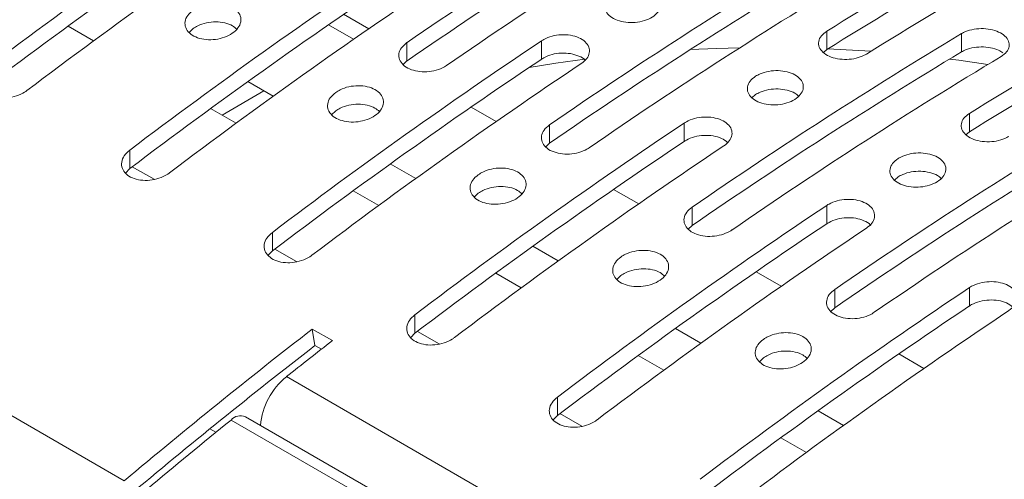
# Paper-space layout 'Sheet2' of a CAD drawing. Units: millimetres. Extents: x 212 to 3410, y 131 to 2440.
# Drawn here: x 790 to 834, y 673 to 694 of the extents above; entities that cross this region are included whole.
import ezdxf

# ---------------------------------------------------------------- set-up
doc = ezdxf.new("R2010")
doc.units = ezdxf.units.MM

psp = doc.layouts.new('Sheet2')

# ---------------------------------------------------------------- linework, layer by layer
at = {"color": 7, "linetype": 'Continuous', "lineweight": 15, "ltscale": 10}
for p, q in [((804.601, 693.971), (805.721, 693.325)), ((793.437, 692.783), (792.299, 693.44)), ((797.882, 693.336), (797.701, 693.158)), ((805.044, 692.856), (803.922, 693.504)), ((826.167, 693.216), (826.167, 692.399)), ((832.177, 693.107), (832.177, 692.29)), ((805.039, 692.859), (805.094, 692.891)), ((807.428, 692.711), (807.428, 691.891)), ((813.439, 692.791), (813.439, 691.972)), ((826.167, 692.399), (826.014, 692.267)), ((826.218, 692.431), (828.138, 692.322)), ((807.428, 691.891), (807.252, 691.723)), ((800.318, 690.965), (801.452, 690.311)), ((799.172, 689.472), (801.038, 690.55)), ((822.985, 690.386), (822.823, 690.24)), ((799.801, 689.109), (798.662, 689.767)), ((804.246, 689.662), (804.065, 689.484)), ((811.408, 689.182), (810.286, 689.83)), ((832.531, 689.543), (832.531, 688.725)), ((813.792, 689.037), (813.792, 688.217)), ((819.803, 689.117), (819.803, 688.298)), ((832.531, 688.725), (832.378, 688.593)), ((795.054, 687.909), (795.054, 687.083)), ((813.792, 688.217), (813.612, 688.045)), ((795.054, 687.083), (794.864, 686.886)), ((795.121, 687.134), (795.172, 687.163)), ((795.165, 687.167), (796.138, 686.605)), ((806.682, 687.291), (807.816, 686.637)), ((829.349, 686.712), (829.187, 686.567)), ((806.165, 685.435), (805.026, 686.093)), ((817.772, 685.508), (816.65, 686.156)), ((810.61, 685.988), (810.429, 685.811)), ((820.156, 685.363), (820.156, 684.543)), ((826.167, 685.443), (826.167, 684.624)), ((820.156, 684.543), (819.98, 684.376)), ((801.418, 684.235), (801.418, 683.409)), ((801.529, 683.493), (802.502, 682.931)), ((813.046, 683.618), (814.18, 682.963)), ((801.418, 683.409), (801.228, 683.212)), ((812.529, 681.762), (811.39, 682.419)), ((816.974, 682.314), (816.793, 682.137)), ((824.136, 681.835), (823.014, 682.482)), ((826.52, 681.689), (826.52, 680.869)), ((832.531, 681.77), (832.531, 680.95)), ((826.52, 680.869), (826.344, 680.702)), ((807.782, 680.562), (807.782, 679.735)), ((803.2, 679.921), (804.098, 679.403)), ((803.2, 679.921), (803.319, 679.185)), ((819.41, 679.944), (820.544, 679.289)), ((807.782, 679.735), (807.592, 679.538)), ((807.893, 679.819), (808.866, 679.257)), ((803.319, 679.185), (803.605, 679.02)), ((784.708, 678.975), (794.805, 673.146)), ((818.893, 678.088), (817.754, 678.745)), ((823.338, 678.64), (823.157, 678.463)), ((830.499, 678.161), (829.378, 678.808)), ((802.045, 677.796), (945.729, 594.849)), ((814.146, 676.888), (814.146, 676.061)), ((943.9, 593.059), (800.216, 676.007)), ((814.146, 676.061), (813.956, 675.864)), ((814.257, 676.145), (815.23, 675.583)), ((825.774, 676.27), (826.908, 675.616)), ((943.261, 592.914), (799.577, 675.861)), ((798.632, 675.468), (798.901, 675.313)), ((825.257, 674.414), (824.118, 675.071))]:
    psp.add_line(p, q, dxfattribs=at)
at = {"color": 7, "linetype": 'Continuous', "lineweight": 15, "ltscale": 10, "flags": 128}
for points in [[(820.073, 692.397), (821.24, 692.448), (822.281, 692.476)], [(812.888, 691.603), (814.072, 691.793), (815.369, 691.973)], [(831.65, 691.973), (832.065, 691.918), (833.354, 691.73)]]:
    psp.add_lwpolyline(points, dxfattribs=at)
at = {"color": 7, "linetype": 'Continuous', "lineweight": 15, "ltscale": 100}
for centre, radius, start, end in [((939.384, 492.576), 249.625, 123.74691, 127.13398), ((938.302, 502.746), 230.682, 121.01226, 124.56434), ((938.146, 513.123), 212.069, 118.12195, 121.87267), ((938.918, 492.581), 248.68, 123.76313, 127.16405), ((937.833, 502.745), 229.742, 121.0169, 124.584), ((940.07, 501.726), 230.682, 121.01226, 124.56434), ((937.676, 513.12), 211.129, 118.1136, 121.88103), ((941.152, 491.555), 249.625, 123.74691, 127.13398), ((939.914, 512.102), 212.069, 118.12195, 121.87267), ((944.666, 499.073), 230.682, 121.01226, 124.56434), ((945.748, 488.902), 249.625, 123.74691, 127.13398), ((944.51, 509.449), 212.069, 118.12195, 121.87267), ((944.197, 499.071), 229.742, 121.0169, 124.584), ((946.433, 498.052), 230.682, 121.01226, 124.56434), ((945.282, 488.907), 248.68, 123.76313, 127.16405), ((947.516, 487.881), 249.625, 123.74691, 127.13398), ((944.04, 509.446), 211.129, 118.1136, 121.88103), ((951.03, 495.399), 230.682, 121.01226, 124.56434), ((952.112, 485.228), 249.625, 123.74691, 127.13398), ((950.561, 495.397), 229.742, 121.0169, 124.584), ((951.646, 485.234), 248.68, 123.76313, 127.16405), ((953.88, 484.208), 249.625, 123.74691, 127.13398), ((952.797, 494.378), 230.682, 121.01226, 124.56434), ((957.394, 491.725), 230.682, 121.01226, 124.56434), ((958.476, 481.554), 249.625, 123.74691, 127.13398), ((958.01, 481.56), 248.68, 123.76313, 127.16405), ((956.925, 491.724), 229.742, 121.0169, 124.584), ((959.161, 490.704), 230.682, 121.01226, 124.56434), ((960.243, 480.534), 249.625, 123.74691, 127.13398), ((964.84, 477.88), 249.625, 123.74691, 127.13398), ((964.373, 477.886), 248.68, 123.76313, 127.16405), ((966.607, 476.86), 249.625, 123.74691, 127.13398), ((971.204, 474.207), 249.625, 123.74691, 127.13398), ((970.737, 474.212), 248.68, 123.76313, 127.16405), ((972.971, 473.186), 249.625, 123.74691, 127.13398), ((972.191, 461.946), 275.809, 127.78555, 130.02675), ((971.552, 462.187), 274.573, 127.78549, 130.02677), ((969.099, 466.49), 269.364, 127.77454, 128.32907), ((804.037, 675.344), 3.159, 129.0985, 175.0366), ((799.999, 675.483), 0.567, 67.5031, 138.1899), ((975.768, 458.061), 280.143, 128.97148, 129.96753)]:
    psp.add_arc(centre, radius, start, end, dxfattribs=at)
at = {"color": 7, "linetype": 'Continuous', "lineweight": 15, "ltscale": 10}
for points, knots in [([(816.621, 694.878), (816.531, 694.808), (816.352, 694.668), (816.24, 694.408), (816.263, 694.148), (816.429, 693.912), (816.716, 693.727), (817.091, 693.615), (817.512, 693.588), (817.933, 693.648), (818.306, 693.789), (818.589, 693.995), (818.749, 694.242), (818.769, 694.503), (818.646, 694.748), (818.394, 694.951), (818.043, 695.088), (817.631, 695.144), (817.206, 695.112), (816.858, 695.013), (816.687, 694.915), (816.621, 694.878)], [0, 0, 0, 0, 0.053811, 0.107623, 0.161401, 0.215087, 0.268676, 0.322216, 0.37578, 0.429429, 0.483177, 0.536989, 0.590806, 0.644574, 0.698264, 0.751882, 0.80546, 0.859037, 0.912657, 0.966348, 1, 1, 1, 1]), ([(797.882, 694.158), (797.792, 694.081), (797.612, 693.927), (797.501, 693.648), (797.526, 693.373), (797.694, 693.129), (797.981, 692.946), (798.355, 692.841), (798.775, 692.826), (799.194, 692.903), (799.567, 693.063), (799.851, 693.29), (800.012, 693.557), (800.03, 693.834), (799.905, 694.089), (799.652, 694.294), (799.301, 694.426), (798.89, 694.471), (798.467, 694.424), (798.12, 694.309), (797.949, 694.2), (797.882, 694.158)], [0, 0, 0, 0, 0.054163, 0.10833, 0.162344, 0.215997, 0.269297, 0.322424, 0.375639, 0.42916, 0.483055, 0.53722, 0.591435, 0.64547, 0.699189, 0.752592, 0.805806, 0.859023, 0.912435, 0.966161, 1, 1, 1, 1]), ([(799.833, 693.301), (799.773, 693.357), (799.636, 693.485), (799.299, 693.603), (798.891, 693.65), (798.467, 693.602), (798.12, 693.487), (797.949, 693.378), (797.882, 693.336)], [0, 0, 0, 0, 0.146833, 0.330328, 0.513835, 0.698021, 0.8833, 1, 1, 1, 1]), ([(826.167, 693.216), (826.077, 693.149), (825.898, 693.014), (825.786, 692.761), (825.809, 692.505), (825.975, 692.271), (826.261, 692.087), (826.636, 691.973), (827.058, 691.942), (827.478, 691.996), (827.768, 692.099), (827.902, 692.177), (827.935, 692.196)], [0, 0, 0, 0, 0.107476, 0.214953, 0.322404, 0.429775, 0.537055, 0.644286, 0.751542, 0.858877, 0.966303, 1, 1, 1, 1]), ([(833.945, 692.086), (834.035, 692.151), (834.214, 692.282), (834.326, 692.528), (834.303, 692.777), (834.137, 693.007), (833.851, 693.191), (833.476, 693.308), (833.054, 693.345), (832.634, 693.297), (832.343, 693.2), (832.209, 693.125), (832.177, 693.107)], [0, 0, 0, 0, 0.107393, 0.214787, 0.322167, 0.429533, 0.536889, 0.644243, 0.751597, 0.858958, 0.966333, 1, 1, 1, 1]), ([(807.428, 692.711), (807.339, 692.637), (807.159, 692.488), (807.047, 692.216), (807.072, 691.946), (807.239, 691.705), (807.526, 691.52), (807.9, 691.413), (808.32, 691.394), (808.739, 691.465), (809.03, 691.582), (809.164, 691.67), (809.196, 691.69)], [0, 0, 0, 0, 0.108011, 0.216029, 0.323841, 0.431161, 0.537989, 0.644572, 0.751276, 0.858408, 0.966058, 1, 1, 1, 1]), ([(815.207, 691.771), (815.296, 691.843), (815.476, 691.987), (815.588, 692.251), (815.564, 692.514), (815.398, 692.752), (815.111, 692.936), (814.736, 693.047), (814.315, 693.072), (813.895, 693.007), (813.605, 692.895), (813.471, 692.811), (813.439, 692.791)], [0, 0, 0, 0, 0.107758, 0.215523, 0.323121, 0.43043, 0.537491, 0.644439, 0.751442, 0.858649, 0.966144, 1, 1, 1, 1]), ([(815.39, 691.906), (815.386, 691.912), (815.329, 691.997), (815.102, 692.114), (814.739, 692.229), (814.314, 692.253), (813.896, 692.189), (813.605, 692.077), (813.471, 691.992), (813.439, 691.972)], [0, 0, 0, 0, 0.014534, 0.199768, 0.384803, 0.569936, 0.755427, 0.941419, 1, 1, 1, 1]), ([(834.017, 692.247), (833.96, 692.288), (833.815, 692.393), (833.473, 692.49), (833.055, 692.529), (832.633, 692.481), (832.343, 692.384), (832.209, 692.308), (832.177, 692.29)], [0, 0, 0, 0, 0.129566, 0.331341, 0.533117, 0.734907, 0.936721, 1, 1, 1, 1]), ([(788.69, 691.583), (788.6, 691.501), (788.419, 691.338), (788.308, 691.046), (788.335, 690.761), (788.505, 690.512), (788.793, 690.329), (789.166, 690.23), (789.583, 690.223), (790.001, 690.311), (790.291, 690.443), (790.425, 690.539), (790.458, 690.563)], [0, 0, 0, 0, 0.10902, 0.218058, 0.326525, 0.433723, 0.539702, 0.645102, 0.750811, 0.857568, 0.965626, 1, 1, 1, 1]), ([(822.985, 691.204), (822.895, 691.134), (822.716, 690.994), (822.604, 690.735), (822.627, 690.474), (822.793, 690.238), (823.08, 690.053), (823.455, 689.942), (823.876, 689.914), (824.297, 689.975), (824.67, 690.115), (824.953, 690.321), (825.113, 690.568), (825.133, 690.829), (825.01, 691.075), (824.758, 691.277), (824.407, 691.414), (823.995, 691.47), (823.57, 691.438), (823.222, 691.339), (823.051, 691.241), (822.985, 691.204)], [0, 0, 0, 0, 0.053811, 0.107623, 0.161401, 0.215087, 0.268677, 0.322216, 0.37578, 0.429429, 0.483177, 0.536989, 0.590807, 0.644573, 0.698264, 0.751883, 0.80546, 0.859038, 0.912657, 0.966348, 1, 1, 1, 1]), ([(804.246, 690.484), (804.156, 690.407), (803.976, 690.253), (803.865, 689.974), (803.89, 689.7), (804.058, 689.456), (804.345, 689.272), (804.719, 689.167), (805.139, 689.152), (805.558, 689.229), (805.931, 689.389), (806.215, 689.616), (806.376, 689.883), (806.394, 690.16), (806.269, 690.415), (806.016, 690.62), (805.665, 690.752), (805.254, 690.797), (804.831, 690.75), (804.484, 690.635), (804.313, 690.526), (804.246, 690.484)], [0, 0, 0, 0, 0.054162, 0.10833, 0.162343, 0.215996, 0.269297, 0.322424, 0.375639, 0.42916, 0.483055, 0.53722, 0.591435, 0.64547, 0.699189, 0.752592, 0.805806, 0.859023, 0.912435, 0.966162, 1, 1, 1, 1]), ([(824.898, 690.322), (824.85, 690.367), (824.725, 690.48), (824.404, 690.595), (823.996, 690.653), (823.57, 690.62), (823.222, 690.521), (823.051, 690.424), (822.985, 690.386)], [0, 0, 0, 0, 0.120597, 0.310488, 0.500382, 0.690426, 0.880725, 1, 1, 1, 1]), ([(806.197, 689.627), (806.136, 689.684), (806, 689.811), (805.663, 689.929), (805.255, 689.976), (804.831, 689.928), (804.484, 689.813), (804.313, 689.704), (804.246, 689.662)], [0, 0, 0, 0, 0.14683, 0.330325, 0.513836, 0.698022, 0.883299, 1, 1, 1, 1]), ([(821.571, 688.097), (821.66, 688.169), (821.84, 688.313), (821.952, 688.577), (821.928, 688.84), (821.762, 689.078), (821.475, 689.262), (821.1, 689.373), (820.679, 689.398), (820.259, 689.334), (819.969, 689.222), (819.835, 689.137), (819.803, 689.117)], [0, 0, 0, 0, 0.107758, 0.215522, 0.323122, 0.430431, 0.537492, 0.644438, 0.751441, 0.858649, 0.966144, 1, 1, 1, 1]), ([(832.531, 689.543), (832.441, 689.475), (832.262, 689.34), (832.15, 689.087), (832.173, 688.831), (832.339, 688.597), (832.625, 688.413), (833, 688.299), (833.422, 688.268), (833.842, 688.323), (834.132, 688.425), (834.266, 688.503), (834.298, 688.522)], [0, 0, 0, 0, 0.107476, 0.214953, 0.322405, 0.429774, 0.537054, 0.644287, 0.751542, 0.858877, 0.966303, 1, 1, 1, 1]), ([(813.792, 689.037), (813.702, 688.963), (813.523, 688.814), (813.411, 688.542), (813.436, 688.272), (813.603, 688.031), (813.89, 687.847), (814.264, 687.739), (814.684, 687.72), (815.103, 687.791), (815.394, 687.909), (815.528, 687.996), (815.56, 688.017)], [0, 0, 0, 0, 0.108011, 0.216029, 0.323842, 0.43116, 0.537988, 0.644571, 0.751277, 0.858409, 0.966058, 1, 1, 1, 1]), ([(821.739, 688.252), (821.653, 688.317), (821.479, 688.446), (821.099, 688.554), (820.679, 688.579), (820.259, 688.515), (819.969, 688.403), (819.835, 688.318), (819.803, 688.298)], [0, 0, 0, 0, 0.186791, 0.374827, 0.56296, 0.75146, 0.940469, 1, 1, 1, 1]), ([(795.054, 687.909), (794.964, 687.828), (794.783, 687.664), (794.672, 687.372), (794.699, 687.087), (794.869, 686.838), (795.157, 686.655), (795.53, 686.556), (795.947, 686.549), (796.365, 686.637), (796.655, 686.769), (796.789, 686.866), (796.822, 686.889)], [0, 0, 0, 0, 0.109019, 0.218058, 0.326527, 0.433724, 0.539703, 0.645101, 0.750811, 0.857568, 0.965626, 1, 1, 1, 1]), ([(829.349, 687.53), (829.259, 687.46), (829.08, 687.32), (828.967, 687.061), (828.991, 686.8), (829.157, 686.564), (829.444, 686.38), (829.818, 686.268), (830.24, 686.241), (830.661, 686.301), (831.034, 686.442), (831.317, 686.647), (831.477, 686.894), (831.497, 687.155), (831.374, 687.401), (831.122, 687.603), (830.771, 687.74), (830.359, 687.796), (829.934, 687.765), (829.586, 687.665), (829.415, 687.568), (829.349, 687.53)], [0, 0, 0, 0, 0.053811, 0.107623, 0.161401, 0.215087, 0.268676, 0.322216, 0.37578, 0.429429, 0.483176, 0.536989, 0.590806, 0.644574, 0.698264, 0.751883, 0.80546, 0.859037, 0.912657, 0.966348, 1, 1, 1, 1]), ([(810.61, 686.81), (810.52, 686.733), (810.34, 686.58), (810.229, 686.301), (810.254, 686.026), (810.422, 685.782), (810.709, 685.598), (811.083, 685.493), (811.502, 685.478), (811.922, 685.555), (812.295, 685.715), (812.579, 685.942), (812.74, 686.209), (812.758, 686.486), (812.633, 686.742), (812.38, 686.946), (812.029, 687.078), (811.618, 687.124), (811.195, 687.076), (810.848, 686.961), (810.677, 686.852), (810.61, 686.81)], [0, 0, 0, 0, 0.054163, 0.10833, 0.162344, 0.215997, 0.269297, 0.322424, 0.375639, 0.429159, 0.483054, 0.53722, 0.591435, 0.64547, 0.699189, 0.752592, 0.805806, 0.859023, 0.912435, 0.966161, 1, 1, 1, 1]), ([(831.275, 686.638), (831.223, 686.686), (831.094, 686.804), (830.768, 686.921), (830.359, 686.979), (829.934, 686.947), (829.586, 686.848), (829.415, 686.75), (829.349, 686.712)], [0, 0, 0, 0, 0.129036, 0.317108, 0.505178, 0.693398, 0.88187, 1, 1, 1, 1]), ([(812.561, 685.953), (812.5, 686.01), (812.364, 686.137), (812.027, 686.256), (811.619, 686.302), (811.195, 686.254), (810.848, 686.139), (810.677, 686.03), (810.61, 685.988)], [0, 0, 0, 0, 0.146833, 0.330328, 0.513835, 0.698021, 0.8833, 1, 1, 1, 1]), ([(827.935, 684.423), (828.024, 684.495), (828.204, 684.639), (828.316, 684.903), (828.292, 685.167), (828.126, 685.404), (827.839, 685.588), (827.464, 685.699), (827.043, 685.724), (826.623, 685.66), (826.333, 685.548), (826.199, 685.464), (826.167, 685.443)], [0, 0, 0, 0, 0.107758, 0.215522, 0.323122, 0.43043, 0.537492, 0.64444, 0.751441, 0.858649, 0.966144, 1, 1, 1, 1]), ([(820.156, 685.363), (820.066, 685.289), (819.887, 685.14), (819.775, 684.868), (819.8, 684.598), (819.967, 684.357), (820.254, 684.173), (820.628, 684.065), (821.048, 684.046), (821.467, 684.117), (821.757, 684.235), (821.892, 684.322), (821.924, 684.343)], [0, 0, 0, 0, 0.108011, 0.216029, 0.323841, 0.431161, 0.537989, 0.644572, 0.751276, 0.858408, 0.966058, 1, 1, 1, 1]), ([(828.126, 684.548), (828.119, 684.557), (828.061, 684.646), (827.831, 684.767), (827.466, 684.881), (827.042, 684.905), (826.624, 684.841), (826.333, 684.729), (826.199, 684.645), (826.167, 684.624)], [0, 0, 0, 0, 0.023143, 0.206759, 0.390178, 0.573693, 0.757564, 0.94193, 1, 1, 1, 1]), ([(801.418, 684.235), (801.328, 684.154), (801.147, 683.99), (801.036, 683.698), (801.063, 683.413), (801.233, 683.165), (801.521, 682.981), (801.894, 682.882), (802.311, 682.875), (802.729, 682.963), (803.018, 683.096), (803.153, 683.192), (803.186, 683.215)], [0, 0, 0, 0, 0.10902, 0.218057, 0.326527, 0.433724, 0.539704, 0.645102, 0.750811, 0.857568, 0.965626, 1, 1, 1, 1]), ([(816.974, 683.136), (816.884, 683.059), (816.704, 682.906), (816.593, 682.627), (816.618, 682.352), (816.786, 682.108), (817.073, 681.924), (817.447, 681.819), (817.866, 681.804), (818.286, 681.881), (818.659, 682.041), (818.943, 682.268), (819.104, 682.535), (819.122, 682.813), (818.997, 683.068), (818.744, 683.272), (818.393, 683.404), (817.982, 683.45), (817.559, 683.402), (817.212, 683.287), (817.041, 683.178), (816.974, 683.136)], [0, 0, 0, 0, 0.054162, 0.10833, 0.162343, 0.215996, 0.269297, 0.322424, 0.375639, 0.42916, 0.483055, 0.53722, 0.591435, 0.645471, 0.699189, 0.752592, 0.805806, 0.859023, 0.912436, 0.966161, 1, 1, 1, 1]), ([(818.925, 682.279), (818.864, 682.336), (818.728, 682.463), (818.391, 682.582), (817.983, 682.628), (817.559, 682.581), (817.212, 682.465), (817.041, 682.356), (816.974, 682.314)], [0, 0, 0, 0, 0.14683, 0.330325, 0.513836, 0.698021, 0.883299, 1, 1, 1, 1]), ([(826.52, 681.689), (826.43, 681.615), (826.251, 681.466), (826.139, 681.194), (826.163, 680.924), (826.331, 680.683), (826.618, 680.499), (826.992, 680.392), (827.412, 680.372), (827.831, 680.444), (828.121, 680.561), (828.256, 680.648), (828.288, 680.669)], [0, 0, 0, 0, 0.108011, 0.216029, 0.323842, 0.431161, 0.537988, 0.64457, 0.751276, 0.858408, 0.966058, 1, 1, 1, 1]), ([(834.298, 680.749), (834.388, 680.821), (834.568, 680.965), (834.68, 681.23), (834.656, 681.493), (834.489, 681.73), (834.203, 681.915), (833.828, 682.025), (833.407, 682.05), (832.987, 681.986), (832.697, 681.874), (832.563, 681.79), (832.531, 681.77)], [0, 0, 0, 0, 0.107758, 0.215522, 0.323122, 0.430429, 0.53749, 0.644438, 0.751441, 0.858649, 0.966144, 1, 1, 1, 1]), ([(834.467, 680.904), (834.381, 680.969), (834.207, 681.099), (833.827, 681.206), (833.407, 681.232), (832.987, 681.167), (832.697, 681.055), (832.563, 680.971), (832.531, 680.95)], [0, 0, 0, 0, 0.186791, 0.374827, 0.56296, 0.75146, 0.940469, 1, 1, 1, 1]), ([(807.782, 680.562), (807.692, 680.48), (807.511, 680.317), (807.4, 680.024), (807.427, 679.739), (807.597, 679.491), (807.885, 679.308), (808.258, 679.208), (808.675, 679.202), (809.093, 679.289), (809.382, 679.422), (809.517, 679.518), (809.55, 679.541)], [0, 0, 0, 0, 0.109019, 0.218058, 0.326527, 0.433724, 0.539705, 0.645101, 0.750811, 0.857568, 0.965626, 1, 1, 1, 1]), ([(823.338, 679.462), (823.248, 679.386), (823.068, 679.232), (822.956, 678.953), (822.982, 678.678), (823.15, 678.434), (823.437, 678.25), (823.811, 678.145), (824.23, 678.131), (824.65, 678.207), (825.023, 678.368), (825.307, 678.594), (825.468, 678.862), (825.486, 679.139), (825.361, 679.394), (825.108, 679.599), (824.757, 679.73), (824.346, 679.776), (823.923, 679.729), (823.576, 679.613), (823.404, 679.504), (823.338, 679.462)], [0, 0, 0, 0, 0.054163, 0.10833, 0.162343, 0.215997, 0.269297, 0.322424, 0.37564, 0.42916, 0.483055, 0.53722, 0.591435, 0.64547, 0.699189, 0.752593, 0.805806, 0.859023, 0.912435, 0.966161, 1, 1, 1, 1]), ([(825.289, 678.605), (825.228, 678.662), (825.092, 678.79), (824.755, 678.908), (824.347, 678.954), (823.923, 678.907), (823.576, 678.791), (823.404, 678.682), (823.338, 678.64)], [0, 0, 0, 0, 0.146833, 0.330328, 0.513835, 0.698021, 0.8833, 1, 1, 1, 1]), ([(814.146, 676.888), (814.056, 676.806), (813.875, 676.643), (813.763, 676.35), (813.791, 676.066), (813.961, 675.817), (814.249, 675.634), (814.622, 675.534), (815.039, 675.528), (815.456, 675.615), (815.746, 675.748), (815.881, 675.844), (815.914, 675.867)], [0, 0, 0, 0, 0.10902, 0.218058, 0.326526, 0.433723, 0.539704, 0.645102, 0.750811, 0.857569, 0.965626, 1, 1, 1, 1])]:
    psp.add_open_spline(points, degree=3, knots=knots, dxfattribs=at)

doc.saveas('drawing.dxf')
